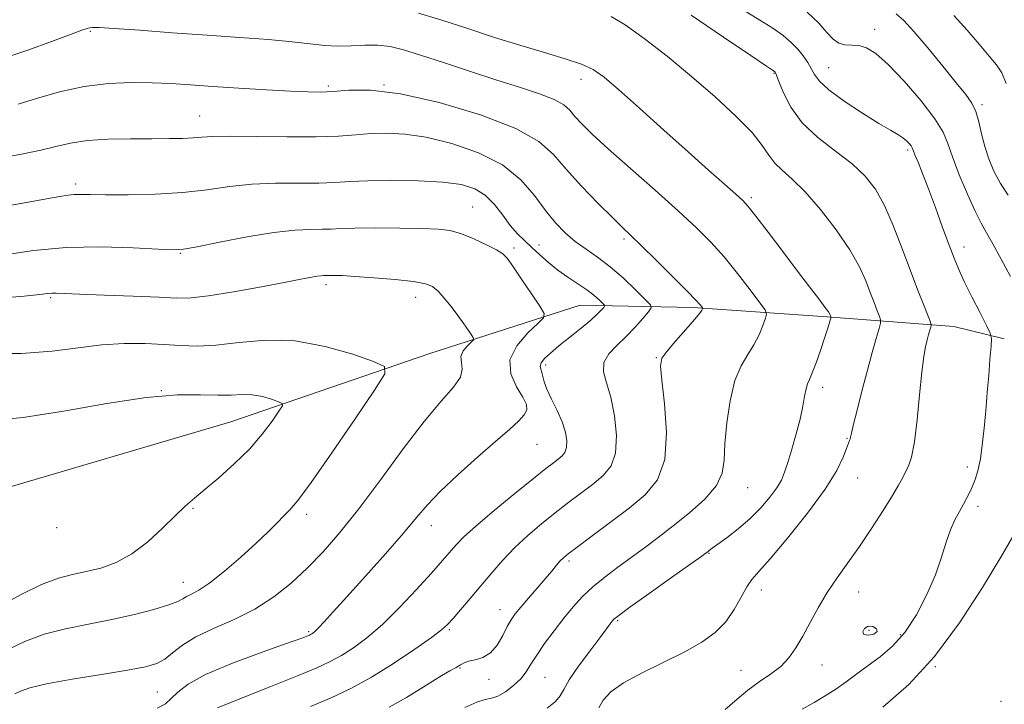
# Model space of a CAD drawing. Extents: x 2104800 to 2107700, y 309800 to 312700.
# Drawn here: x 2105229 to 2105429, y 310259 to 310398 of the extents above; entities that cross this region are included whole.
import ezdxf

# ---------------------------------------------------------------- set-up
doc = ezdxf.new("R2010")
doc.units = 0
doc.header["$MEASUREMENT"] = 0
for name, color, linetype, lineweight in [('BREAKLINE DTM HARD', 7, 'Continuous', 0), ('CONTOUR INDEX', 41, 'Continuous', 13), ('CONTOUR INTERMEDIATE', 44, 'Continuous', 0), ('CONTOUR INTERMEDIATE DEPRESSION', 44, 'Continuous', 0), ('SPOT ELEVATION DTM', 2, 'Continuous', 13)]:
    doc.layers.add(name, color=color, linetype=linetype, lineweight=lineweight)

msp = doc.modelspace()

# ---------------------------------------------------------------- linework, layer by layer
at = {"layer": 'BREAKLINE DTM HARD', "extrusion": (0.1336855970721478, -0.03260304962876082, 0.9904873559467421), "elevation": 272474.5289694904, "flags": 128}
msp.add_lwpolyline([(800345.0257218275, -1953024.066153192), (800345.0257218275, -1953034.676327554)], dxfattribs=at)
at = {"layer": 'BREAKLINE DTM HARD'}
msp.add_polyline3d([(2105418.71, 310335.77, 1139.1), (2105392.99, 310337.69, 1144.15), (2105365.8, 310339.6, 1148.29), (2105342.81, 310340.07, 1153.06), (2105312.36, 310330.25, 1157.24), (2105271.91, 310316.39, 1161.01), (2105222.26, 310301.84, 1162.11), (2105173.83, 310293.15, 1162.01), (2105139.36, 310291.25, 1160.83), (2105108.19, 310295.22, 1159.46), (2105086.43, 310298.83, 1159.81), (2105043.81, 310295.62, 1159.96), (2105000, 310293.504, 1159.573)], dxfattribs=at)
at = {"layer": 'CONTOUR INDEX', "flags": 128}
for points, elevation in [([(2105372.238, 310258.055), (2105374.73, 310260.134), (2105376.871, 310262.017), (2105379.147, 310263.684), (2105381.453, 310265.241), (2105383.536, 310266.823), (2105385.221, 310268.561), (2105386.641, 310270.561), (2105388.005, 310272.921), (2105389.49, 310275.691), (2105391.14, 310278.716), (2105392.968, 310281.79), (2105394.98, 310284.776), (2105397.171, 310287.818), (2105399.528, 310291.128), (2105401.994, 310294.797), (2105404.319, 310298.423), (2105406.206, 310301.48), (2105407.452, 310303.598), (2105408.235, 310305.021), (2105408.83, 310306.145), (2105409.454, 310307.391), (2105410.104, 310309.275), (2105410.723, 310312.335), (2105411.264, 310316.83), (2105411.738, 310321.916), (2105412.164, 310326.471), (2105412.56, 310329.643), (2105412.927, 310331.659), (2105413.264, 310333.016), (2105413.565, 310334.12), (2105413.814, 310335.011), (2105413.991, 310335.637), (2105414.061, 310336.035), (2105413.921, 310336.603), (2105413.449, 310337.828), (2105412.562, 310340.084), (2105411.321, 310343.287), (2105409.821, 310347.244), (2105408.154, 310351.706), (2105406.39, 310356.225), (2105404.592, 310360.299), (2105402.766, 310363.572), (2105400.677, 310366.264), (2105398.03, 310368.743), (2105394.684, 310371.318), (2105391.106, 310374.08), (2105387.914, 310377.063), (2105385.591, 310380.219), (2105384.076, 310383.166), (2105383.173, 310385.436), (2105382.693, 310386.706), (2105382.486, 310387.215), (2105382.411, 310387.343), (2105382.347, 310387.407), (2105382.268, 310387.474), (2105382.169, 310387.545), (2105381.887, 310387.73), (2105380.637, 310388.566), (2105377.48, 310390.695), (2105371.933, 310394.449), (2105365.358, 310398.897)], 1140), ([(2105288.13, 310258.675), (2105292.284, 310260.448), (2105296.293, 310262.344), (2105300.47, 310264.625), (2105304.964, 310267.416), (2105309.255, 310270.29), (2105312.657, 310272.684), (2105314.719, 310274.227), (2105315.934, 310275.31), (2105317.032, 310276.52), (2105318.585, 310278.308), (2105320.544, 310280.587), (2105322.7, 310283.137), (2105324.896, 310285.765), (2105327.165, 310288.386), (2105329.585, 310290.943), (2105332.21, 310293.39), (2105334.976, 310295.725), (2105337.794, 310297.959), (2105340.57, 310300.091), (2105343.202, 310302.085), (2105345.584, 310303.897), (2105347.606, 310305.565), (2105349.132, 310307.468), (2105350.023, 310310.068), (2105350.196, 310313.633), (2105349.805, 310317.645), (2105349.06, 310321.392), (2105348.206, 310324.329), (2105347.608, 310326.584), (2105347.663, 310328.452), (2105348.636, 310330.19), (2105350.271, 310331.918), (2105352.177, 310333.718), (2105354.004, 310335.611), (2105355.56, 310337.373), (2105356.691, 310338.722), (2105357.246, 310339.513), (2105357.082, 310340.17), (2105356.06, 310341.254), (2105354.131, 310343.151), (2105351.612, 310345.528), (2105348.912, 310347.878), (2105346.368, 310349.814), (2105344.025, 310351.448), (2105341.857, 310353.017), (2105339.826, 310354.741), (2105337.842, 310356.781), (2105335.806, 310359.281), (2105333.568, 310362.295), (2105330.783, 310365.51), (2105327.06, 310368.525), (2105322.201, 310371), (2105316.791, 310372.867), (2105311.612, 310374.12), (2105307.264, 310374.784), (2105303.637, 310374.988), (2105300.436, 310374.891), (2105297.322, 310374.645), (2105293.763, 310374.376), (2105289.176, 310374.206), (2105283.288, 310374.213), (2105277.055, 310374.311), (2105271.74, 310374.372), (2105268.248, 310374.304), (2105266.054, 310374.151), (2105264.271, 310373.995), (2105262.14, 310373.899), (2105259.392, 310373.856), (2105255.883, 310373.843), (2105251.598, 310373.825), (2105247.038, 310373.724), (2105242.831, 310373.451), (2105239.413, 310372.947), (2105236.44, 310372.272), (2105233.374, 310371.516), (2105229.821, 310370.757), (2105225.962, 310370.017)], 1150), ([(2105224.999, 310279.031), (2105229.397, 310281.384), (2105233.527, 310283.388), (2105236.93, 310284.674), (2105239.823, 310285.442), (2105242.589, 310286.032), (2105245.536, 310286.764), (2105248.66, 310287.886), (2105251.878, 310289.623), (2105255.086, 310292.074), (2105258.085, 310294.832), (2105260.653, 310297.361), (2105262.686, 310299.293), (2105264.544, 310300.93), (2105266.707, 310302.742), (2105269.501, 310305.086), (2105272.643, 310307.867), (2105275.7, 310310.876), (2105278.299, 310313.883), (2105280.32, 310316.561), (2105281.702, 310318.56), (2105282.397, 310319.661), (2105282.382, 310320.164), (2105281.647, 310320.5), (2105280.226, 310320.993), (2105278.349, 310321.534), (2105276.292, 310321.906), (2105274.238, 310321.964), (2105271.995, 310321.854), (2105269.276, 310321.794), (2105265.774, 310321.901), (2105261.085, 310321.89), (2105254.785, 310321.377), (2105246.74, 310320.134), (2105237.978, 310318.578), (2105229.819, 310317.283), (2105223.212, 310316.679)], 1160)]:
    msp.add_lwpolyline(points, dxfattribs=dict(at, elevation=elevation))
at = {"layer": 'CONTOUR INTERMEDIATE', "flags": 128}
for points, elevation in [([(2105336.174, 310258.371), (2105337.832, 310259.662), (2105338.802, 310260.809), (2105339.525, 310262.136), (2105340.621, 310264.067), (2105342.504, 310266.837), (2105344.772, 310269.93), (2105346.814, 310272.638), (2105348.165, 310274.424), (2105348.923, 310275.431), (2105349.33, 310275.968), (2105349.704, 310276.38), (2105350.667, 310277.15), (2105352.919, 310278.793), (2105356.821, 310281.582), (2105361.383, 310284.826), (2105365.278, 310287.59), (2105367.512, 310289.177), (2105368.439, 310289.842), (2105368.745, 310290.072), (2105369.043, 310290.306), (2105369.649, 310290.762), (2105370.804, 310291.608), (2105372.649, 310292.959), (2105374.938, 310294.73), (2105377.323, 310296.781), (2105379.501, 310298.968), (2105381.338, 310301.11), (2105382.741, 310303.017), (2105383.678, 310304.602), (2105384.344, 310306.183), (2105384.991, 310308.183), (2105385.802, 310310.877), (2105386.68, 310313.961), (2105387.459, 310316.985), (2105388.014, 310319.569), (2105388.393, 310321.619), (2105388.687, 310323.108), (2105388.984, 310324.099), (2105389.373, 310325.005), (2105389.937, 310326.327), (2105390.722, 310328.396), (2105391.598, 310330.864), (2105392.395, 310333.211), (2105392.98, 310335.019), (2105393.363, 310336.273), (2105393.59, 310337.056), (2105393.704, 310337.464), (2105393.741, 310337.63), (2105393.729, 310337.695), (2105393.697, 310337.777), (2105393.653, 310337.892), (2105393.598, 310338.035), (2105393.505, 310338.24), (2105393.21, 310338.703), (2105392.516, 310339.666), (2105391.261, 310341.332), (2105389.405, 310343.768), (2105386.946, 310347.003), (2105383.975, 310350.933), (2105380.972, 310354.907), (2105378.515, 310358.138), (2105376.969, 310360.103), (2105375.842, 310361.33), (2105374.428, 310362.614), (2105372.147, 310364.614), (2105368.909, 310367.461), (2105364.749, 310371.155), (2105359.833, 310375.566), (2105354.853, 310380.046), (2105350.632, 310383.82), (2105347.71, 310386.326), (2105345.487, 310387.869), (2105343.082, 310388.965), (2105339.791, 310390.059), (2105335.628, 310391.291), (2105330.785, 310392.727), (2105325.479, 310394.394), (2105320.033, 310396.159), (2105314.792, 310397.851), (2105310.053, 310399.313)], 1144), ([(2105346.644, 310258.385), (2105347.482, 310259.994), (2105349.041, 310261.66), (2105351.645, 310263.48), (2105355.441, 310265.516), (2105359.841, 310267.656), (2105364.077, 310269.748), (2105367.537, 310271.701), (2105370.247, 310273.663), (2105372.388, 310275.841), (2105374.122, 310278.339), (2105375.531, 310280.845), (2105376.675, 310282.943), (2105377.699, 310284.44), (2105379.082, 310286.03), (2105381.388, 310288.63), (2105384.922, 310292.827), (2105388.966, 310297.887), (2105392.542, 310302.745), (2105394.904, 310306.542), (2105396.224, 310309.244), (2105396.904, 310311.022), (2105397.292, 310312.062), (2105397.509, 310312.607), (2105397.62, 310312.914), (2105397.704, 310313.278), (2105397.893, 310314.135), (2105398.329, 310315.959), (2105399.104, 310319.036), (2105400.104, 310322.9), (2105401.163, 310326.897), (2105402.132, 310330.454), (2105402.933, 310333.325), (2105403.504, 310335.34), (2105403.798, 310336.451), (2105403.82, 310337.079), (2105403.589, 310337.762), (2105403.13, 310338.93), (2105402.487, 310340.59), (2105401.71, 310342.639), (2105400.793, 310345.021), (2105399.503, 310347.849), (2105397.553, 310351.282), (2105394.788, 310355.341), (2105391.592, 310359.499), (2105388.486, 310363.093), (2105385.893, 310365.647), (2105383.856, 310367.434), (2105382.32, 310368.912), (2105381.143, 310370.504), (2105379.812, 310372.482), (2105377.725, 310375.079), (2105374.448, 310378.439), (2105370.212, 310382.344), (2105365.421, 310386.49), (2105360.483, 310390.555), (2105355.854, 310394.167), (2105351.997, 310396.939), (2105349.1, 310398.642)], 1142), ([(2105387.873, 310258.148), (2105390.351, 310259.522), (2105392.592, 310260.834), (2105394.711, 310262.196), (2105396.816, 310263.692), (2105398.982, 310265.303), (2105401.272, 310266.987), (2105403.726, 310268.761), (2105406.259, 310270.881), (2105408.761, 310273.665), (2105411.119, 310277.292), (2105413.214, 310281.382), (2105414.928, 310285.416), (2105416.193, 310288.966), (2105417.154, 310291.978), (2105418.006, 310294.489), (2105418.9, 310296.548), (2105419.802, 310298.247), (2105420.633, 310299.69), (2105421.335, 310300.974), (2105421.937, 310302.182), (2105422.493, 310303.389), (2105423.042, 310304.714), (2105423.578, 310306.446), (2105424.08, 310308.914), (2105424.529, 310312.252), (2105424.899, 310315.796), (2105425.161, 310318.685), (2105425.308, 310320.365), (2105425.404, 310321.514), (2105425.533, 310323.115), (2105425.751, 310325.83), (2105426.009, 310329.024), (2105426.228, 310331.738), (2105426.312, 310333.331), (2105426.082, 310334.421), (2105425.341, 310335.943), (2105423.995, 310338.55), (2105422.347, 310341.777), (2105420.807, 310344.876), (2105419.662, 310347.334), (2105418.732, 310349.579), (2105417.718, 310352.27), (2105416.408, 310355.849), (2105414.934, 310359.878), (2105413.511, 310363.7), (2105412.324, 310366.778), (2105411.416, 310369.055), (2105410.796, 310370.595), (2105410.445, 310371.498), (2105410.233, 310372.003), (2105410.002, 310372.387), (2105409.621, 310372.869), (2105409.061, 310373.442), (2105408.321, 310374.045), (2105407.344, 310374.672), (2105405.845, 310375.548), (2105403.485, 310376.953), (2105400.127, 310379.041), (2105396.446, 310381.459), (2105393.322, 310383.725), (2105391.398, 310385.48), (2105390.379, 310386.845), (2105389.734, 310388.061), (2105389.015, 310389.323), (2105388.118, 310390.645), (2105387.023, 310391.996), (2105385.695, 310393.355), (2105384.037, 310394.759), (2105381.94, 310396.255), (2105379.309, 310397.907), (2105376.118, 310399.826)], 1138), ([(2105430.208, 310345.894), (2105428.284, 310349.435), (2105426.621, 310352.544), (2105425.342, 310354.781), (2105424.231, 310356.706), (2105422.989, 310359.132), (2105421.427, 310362.594), (2105419.784, 310366.542), (2105418.405, 310370.148), (2105417.472, 310372.857), (2105416.494, 310375.181), (2105414.817, 310377.903), (2105412.019, 310381.531), (2105408.621, 310385.481), (2105405.375, 310388.895), (2105402.864, 310391.118), (2105400.973, 310392.288), (2105399.414, 310392.748), (2105397.954, 310392.835), (2105396.578, 310392.873), (2105395.325, 310393.188), (2105394.181, 310394.035), (2105392.916, 310395.412), (2105391.251, 310397.248), (2105388.928, 310399.48)], 1136), ([(2105429.695, 310362.371), (2105428.143, 310364.786), (2105426.831, 310367.238), (2105425.771, 310369.729), (2105424.944, 310372.268), (2105424.312, 310374.826), (2105423.76, 310377.247), (2105423.155, 310379.343), (2105422.346, 310381.052), (2105421.1, 310382.814), (2105419.166, 310385.194), (2105416.434, 310388.532), (2105413.371, 310392.252), (2105410.582, 310395.551), (2105408.52, 310397.812), (2105407.008, 310399.148)], 1134), ([(2105429.279, 310385.018), (2105428.427, 310387.23), (2105427.364, 310388.837), (2105425.882, 310390.573), (2105423.84, 310392.983), (2105421.377, 310395.864), (2105418.699, 310398.824)], 1132), ([(2105319.455, 310258.47), (2105321.839, 310259.585), (2105323.554, 310260.119), (2105324.845, 310260.372), (2105326.12, 310260.777), (2105327.667, 310261.66), (2105329.316, 310262.91), (2105330.782, 310264.306), (2105331.883, 310265.701), (2105332.85, 310267.23), (2105334.016, 310269.104), (2105335.622, 310271.444), (2105337.53, 310274.042), (2105339.512, 310276.602), (2105341.403, 310278.898), (2105343.313, 310280.977), (2105345.415, 310282.956), (2105347.831, 310284.929), (2105350.471, 310286.908), (2105353.191, 310288.881), (2105355.896, 310290.863), (2105358.691, 310292.959), (2105361.729, 310295.299), (2105365.04, 310297.954), (2105368.16, 310300.753), (2105370.505, 310303.469), (2105371.68, 310305.99), (2105372.058, 310308.669), (2105372.203, 310311.978), (2105372.583, 310316.181), (2105373.276, 310320.704), (2105374.264, 310324.769), (2105375.5, 310327.805), (2105376.837, 310330.073), (2105378.098, 310332.049), (2105379.137, 310334.072), (2105379.921, 310335.965), (2105380.446, 310337.416), (2105380.667, 310338.285), (2105380.373, 310339.103), (2105379.314, 310340.573), (2105377.35, 310343.172), (2105374.788, 310346.479), (2105372.046, 310349.851), (2105369.389, 310352.838), (2105366.472, 310355.771), (2105362.795, 310359.176), (2105358.093, 310363.369), (2105353.04, 310367.826), (2105348.547, 310371.816), (2105345.31, 310374.78), (2105343.176, 310376.859), (2105341.776, 310378.371), (2105340.716, 310379.598), (2105339.493, 310380.692), (2105337.575, 310381.772), (2105334.556, 310382.944), (2105330.525, 310384.269), (2105325.699, 310385.797), (2105320.362, 310387.528), (2105315.074, 310389.271), (2105310.464, 310390.785), (2105306.969, 310391.878), (2105304.252, 310392.544), (2105301.78, 310392.83), (2105299.14, 310392.806), (2105296.373, 310392.653), (2105293.639, 310392.583), (2105290.989, 310392.75), (2105288.055, 310393.099), (2105284.362, 310393.521), (2105279.551, 310393.93), (2105273.728, 310394.344), (2105267.114, 310394.807), (2105260.062, 310395.335), (2105253.446, 310395.844), (2105248.271, 310396.225), (2105245.24, 310396.399), (2105243.846, 310396.412), (2105243.279, 310396.342), (2105242.765, 310396.215), (2105241.667, 310395.848), (2105239.381, 310395.009), (2105235.548, 310393.57), (2105230.769, 310391.827), (2105225.889, 310390.185)], 1146), ([(2105304.069, 310258.534), (2105307.623, 310260.508), (2105310.459, 310262.259), (2105312.788, 310263.747), (2105314.776, 310264.946), (2105316.418, 310265.885), (2105317.668, 310266.604), (2105318.537, 310267.145), (2105319.277, 310267.545), (2105320.2, 310267.841), (2105321.523, 310268.111), (2105323.091, 310268.588), (2105324.652, 310269.55), (2105326.003, 310271.15), (2105327.125, 310273.071), (2105328.045, 310274.874), (2105328.823, 310276.255), (2105329.658, 310277.448), (2105330.779, 310278.824), (2105332.329, 310280.634), (2105334.09, 310282.668), (2105335.754, 310284.597), (2105337.076, 310286.157), (2105338.069, 310287.337), (2105338.81, 310288.192), (2105339.446, 310288.837), (2105340.421, 310289.638), (2105342.249, 310291.02), (2105345.249, 310293.262), (2105348.969, 310296.053), (2105352.761, 310298.933), (2105356.048, 310301.636), (2105358.536, 310304.674), (2105360.003, 310308.752), (2105360.351, 310314.229), (2105359.984, 310320.07), (2105359.428, 310324.895), (2105359.155, 310327.738), (2105359.415, 310329.299), (2105360.402, 310330.696), (2105362.175, 310332.753), (2105364.262, 310335.13), (2105366.058, 310337.196), (2105367.104, 310338.471), (2105367.54, 310339.086), (2105367.655, 310339.323), (2105367.683, 310339.433), (2105367.646, 310339.537), (2105367.511, 310339.723), (2105367.187, 310340.127), (2105366.336, 310341.07), (2105364.557, 310342.92), (2105361.659, 310345.844), (2105358.273, 310349.213), (2105355.238, 310352.197), (2105353.123, 310354.236), (2105351.43, 310355.85), (2105349.389, 310357.829), (2105346.472, 310360.731), (2105343.109, 310364.199), (2105339.97, 310367.644), (2105337.397, 310370.624), (2105334.427, 310373.281), (2105329.769, 310375.903), (2105322.636, 310378.648), (2105314.253, 310381.16), (2105306.348, 310382.952), (2105300.276, 310383.698), (2105295.902, 310383.707), (2105292.718, 310383.446), (2105290.172, 310383.299), (2105287.534, 310383.322), (2105284.027, 310383.488), (2105279.161, 310383.764), (2105273.578, 310384.101), (2105268.207, 310384.447), (2105263.727, 310384.755), (2105259.838, 310385.004), (2105255.991, 310385.18), (2105251.749, 310385.243), (2105247.114, 310385.052), (2105242.197, 310384.441), (2105237.179, 310383.334), (2105232.525, 310382.011), (2105228.77, 310380.845)], 1148), ([(2105269.208, 310258.38), (2105274.132, 310260.342), (2105280.031, 310262.706), (2105285.475, 310264.905), (2105289.389, 310266.528), (2105292.129, 310267.777), (2105294.408, 310269.008), (2105296.833, 310270.548), (2105299.576, 310272.598), (2105302.702, 310275.33), (2105306.183, 310278.776), (2105309.616, 310282.416), (2105312.506, 310285.59), (2105314.496, 310287.811), (2105315.793, 310289.288), (2105316.742, 310290.403), (2105317.712, 310291.534), (2105319.179, 310293.04), (2105321.642, 310295.276), (2105325.353, 310298.411), (2105329.578, 310301.871), (2105333.339, 310304.898), (2105335.89, 310306.919), (2105337.434, 310308.118), (2105338.406, 310308.861), (2105339.165, 310309.487), (2105339.737, 310310.2), (2105340.071, 310311.176), (2105340.116, 310312.548), (2105339.831, 310314.302), (2105339.176, 310316.384), (2105338.167, 310318.702), (2105337.043, 310321.013), (2105336.095, 310323.033), (2105335.538, 310324.551), (2105335.26, 310325.637), (2105335.073, 310326.432), (2105334.852, 310327.074), (2105334.736, 310327.681), (2105334.93, 310328.367), (2105335.608, 310329.238), (2105336.808, 310330.364), (2105338.535, 310331.805), (2105340.725, 310333.564), (2105343.027, 310335.412), (2105345.02, 310337.061), (2105346.381, 310338.286), (2105347.188, 310339.106), (2105347.618, 310339.603), (2105347.811, 310339.877), (2105347.754, 310340.105), (2105347.4, 310340.48), (2105346.705, 310341.153), (2105345.645, 310342.087), (2105344.2, 310343.2), (2105342.388, 310344.425), (2105340.363, 310345.755), (2105338.317, 310347.198), (2105336.407, 310348.744), (2105334.654, 310350.312), (2105333.045, 310351.801), (2105331.557, 310353.165), (2105330.123, 310354.572), (2105328.666, 310356.245), (2105327.115, 310358.304), (2105325.431, 310360.471), (2105323.58, 310362.368), (2105321.467, 310363.705), (2105318.74, 310364.54), (2105314.984, 310365.02), (2105310.018, 310365.273), (2105304.601, 310365.352), (2105299.723, 310365.29), (2105296.064, 310365.13), (2105293.057, 310364.949), (2105289.824, 310364.832), (2105285.715, 310364.824), (2105281.006, 310364.802), (2105276.202, 310364.6), (2105271.655, 310364.116), (2105267.111, 310363.494), (2105262.164, 310362.94), (2105256.615, 310362.614), (2105251.105, 310362.484), (2105246.486, 310362.472), (2105243.373, 310362.505), (2105241.446, 310362.533), (2105240.153, 310362.511), (2105238.938, 310362.392), (2105237.249, 310362.119), (2105234.53, 310361.632), (2105230.485, 310360.908), (2105225.841, 310360.077)], 1152), ([(2105256.965, 310258.349), (2105258.694, 310259.247), (2105259.825, 310260.294), (2105261.153, 310261.615), (2105263.287, 310263.237), (2105266.791, 310265.16), (2105271.906, 310267.328), (2105277.579, 310269.447), (2105282.431, 310271.166), (2105285.429, 310272.231), (2105286.905, 310272.772), (2105287.534, 310273.019), (2105287.89, 310273.166), (2105288.139, 310273.28), (2105288.346, 310273.392), (2105288.589, 310273.556), (2105288.994, 310273.914), (2105289.702, 310274.628), (2105290.869, 310275.876), (2105292.716, 310277.896), (2105295.485, 310280.944), (2105299.238, 310285.088), (2105303.341, 310289.665), (2105306.985, 310293.827), (2105309.633, 310296.985), (2105311.841, 310299.578), (2105314.438, 310302.305), (2105317.987, 310305.65), (2105321.993, 310309.234), (2105325.693, 310312.462), (2105328.48, 310314.881), (2105330.363, 310316.59), (2105331.503, 310317.829), (2105332.031, 310318.849), (2105331.941, 310319.949), (2105331.194, 310321.438), (2105329.897, 310323.541), (2105328.748, 310326.127), (2105328.591, 310328.979), (2105329.966, 310331.857), (2105332.189, 310334.437), (2105334.275, 310336.369), (2105335.413, 310337.493), (2105335.504, 310338.398), (2105334.625, 310339.859), (2105332.937, 310342.379), (2105330.929, 310345.372), (2105329.172, 310347.978), (2105328.043, 310349.577), (2105327.142, 310350.488), (2105325.875, 310351.272), (2105323.825, 310352.342), (2105321.287, 310353.543), (2105318.735, 310354.572), (2105316.457, 310355.203), (2105313.997, 310355.51), (2105310.716, 310355.637), (2105306.255, 310355.705), (2105301.377, 310355.729), (2105297.127, 310355.701), (2105294.248, 310355.619), (2105292.282, 310355.522), (2105290.472, 310355.459), (2105288.143, 310355.435), (2105284.958, 310355.293), (2105280.664, 310354.828), (2105275.249, 310353.929), (2105269.667, 310352.846), (2105265.113, 310351.916), (2105262.321, 310351.403), (2105260.192, 310351.273), (2105257.165, 310351.414), (2105252.103, 310351.694), (2105245.56, 310351.893), (2105238.515, 310351.767), (2105231.862, 310351.167), (2105226.162, 310350.314)], 1154), ([(2105228.123, 310261.22), (2105229.245, 310261.765), (2105231.153, 310262.431), (2105234.534, 310263.243), (2105239.728, 310264.198), (2105245.682, 310265.184), (2105250.995, 310266.057), (2105254.617, 310266.74), (2105256.892, 310267.405), (2105258.515, 310268.286), (2105260.12, 310269.552), (2105262.107, 310271.111), (2105264.818, 310272.802), (2105268.451, 310274.516), (2105272.631, 310276.346), (2105276.84, 310278.436), (2105280.67, 310280.894), (2105284.154, 310283.685), (2105287.434, 310286.74), (2105290.668, 310290.061), (2105294.088, 310293.952), (2105297.942, 310298.791), (2105302.353, 310304.722), (2105306.937, 310310.967), (2105311.181, 310316.514), (2105314.642, 310320.596), (2105317.14, 310323.424), (2105318.56, 310325.45), (2105318.916, 310327.069), (2105318.726, 310328.445), (2105318.635, 310329.679), (2105319.117, 310330.84), (2105319.951, 310331.849), (2105320.747, 310332.592), (2105321.183, 310333.022), (2105321.217, 310333.368), (2105320.881, 310333.928), (2105320.207, 310334.927), (2105319.243, 310336.318), (2105318.04, 310337.983), (2105316.666, 310339.784), (2105315.265, 310341.507), (2105313.995, 310342.918), (2105312.885, 310343.854), (2105311.436, 310344.434), (2105309.015, 310344.85), (2105305.27, 310345.252), (2105300.958, 310345.623), (2105297.111, 310345.907), (2105294.526, 310346.064), (2105293.035, 310346.122), (2105292.229, 310346.125), (2105291.75, 310346.111), (2105291.422, 310346.095), (2105291.12, 310346.085), (2105290.731, 310346.081), (2105290.19, 310346.055), (2105289.448, 310345.972), (2105288.365, 310345.786), (2105286.452, 310345.416), (2105283.129, 310344.767), (2105278.135, 310343.812), (2105272.465, 310342.779), (2105267.433, 310341.959), (2105263.91, 310341.569), (2105261, 310341.531), (2105257.366, 310341.69), (2105252.134, 310341.912), (2105246.281, 310342.138), (2105241.245, 310342.328), (2105238.102, 310342.451), (2105236.473, 310342.505), (2105235.615, 310342.493), (2105234.776, 310342.415), (2105233.168, 310342.24), (2105229.994, 310341.93), (2105224.797, 310341.465)], 1156), ([(2105227.005, 310270.347), (2105230.26, 310271.901), (2105234.031, 310273.315), (2105238.367, 310274.446), (2105243.057, 310275.394), (2105247.819, 310276.318), (2105252.359, 310277.331), (2105256.319, 310278.355), (2105259.325, 310279.265), (2105261.155, 310279.97), (2105262.19, 310280.513), (2105262.968, 310280.971), (2105263.967, 310281.465), (2105265.457, 310282.291), (2105267.649, 310283.786), (2105270.627, 310286.145), (2105273.955, 310288.987), (2105277.064, 310291.786), (2105279.512, 310294.116), (2105281.343, 310295.946), (2105282.726, 310297.344), (2105283.916, 310298.545), (2105285.524, 310300.452), (2105288.245, 310304.135), (2105292.444, 310310.157), (2105297.159, 310317.055), (2105301.093, 310322.858), (2105303.162, 310326.137), (2105303.119, 310327.636), (2105300.928, 310328.639), (2105296.694, 310330.109), (2105291.1, 310331.721), (2105284.97, 310332.828), (2105279.028, 310332.982), (2105273.603, 310332.522), (2105268.923, 310331.985), (2105265.094, 310331.788), (2105261.735, 310331.883), (2105258.343, 310332.101), (2105254.519, 310332.284), (2105250.281, 310332.301), (2105245.754, 310332.035), (2105240.976, 310331.437), (2105235.65, 310330.747), (2105229.391, 310330.278), (2105222.088, 310330.253)], 1158), ([(2105404.287, 310258.566), (2105409.559, 310263.164), (2105414.768, 310268.813), (2105419.839, 310275.615), (2105424.502, 310282.788), (2105428.436, 310289.326), (2105431.414, 310294.453)], 1136)]:
    msp.add_lwpolyline(points, dxfattribs=dict(at, elevation=elevation))
at = {"layer": 'CONTOUR INTERMEDIATE DEPRESSION', "elevation": 1138, "flags": 128}
msp.add_lwpolyline([(2105403.126, 310273.867), (2105402.432, 310273.366), (2105401.332, 310273.113), (2105400.426, 310273.248), (2105400.182, 310273.82), (2105400.538, 310274.529), (2105401.299, 310274.989), (2105402.237, 310274.919), (2105402.982, 310274.462), (2105403.126, 310273.867)], dxfattribs=at)
at = {"layer": 'SPOT ELEVATION DTM'}
for p in [(2105402.64, 310396.05, 1135.4), (2105243.44, 310395.65, 1146.2), (2105393.31, 310388.27, 1137.1), (2105382.18, 310387.11, 1140.1), (2105291.71, 310384.54, 1147.7), (2105303.04, 310384.76, 1148), (2105343.04, 310385.88, 1144.6), (2105424.42, 310380.71, 1133.7), (2105265.62, 310378.42, 1149.2), (2105409.28, 310371.56, 1138.3), (2105240.48, 310364.66, 1151.6), (2105321.03, 310359.99, 1153.1), (2105377.6, 310361.89, 1143.7), (2105334.48, 310352.26, 1151.2), (2105351.77, 310353.47, 1148.3), (2105261.7, 310350.61, 1154.1), (2105329.38, 310351.66, 1153.7), (2105420.76, 310351.87, 1137.4), (2105291.25, 310344.21, 1156.4), (2105235.35, 310341.58, 1156.2), (2105309.43, 310341.67, 1156.6), (2105358.28, 310329.4, 1148.1), (2105335.82, 310327.91, 1151.6), (2105257.84, 310322.71, 1160), (2105392.09, 310323.38, 1143.54), (2105331.94, 310319.76, 1154.2), (2105397.02, 310313.04, 1142.1), (2105334.1, 310311.84, 1153.2), (2105421.4, 310307.27, 1138.4), (2105399.18, 310305.04, 1141.2), (2105376.82, 310303.06, 1145.2), (2105264.27, 310298.88, 1159.8), (2105423.57, 310299.28, 1137.6), (2105287.34, 310297.67, 1157.6), (2105236.57, 310294.98, 1161.9), (2105312.66, 310295.38, 1153.37), (2105340.55, 310288.22, 1147.7), (2105369.02, 310289.75, 1143.9), (2105262.32, 310283.83, 1158.7), (2105379.62, 310282.33, 1141.37), (2105399.36, 310281.87, 1139.3), (2105326.59, 310278.31, 1148.7), (2105350.42, 310276.12, 1143.81), (2105316.32, 310274.27, 1149.8), (2105401.48, 310274.12, 1137.6), (2105287.74, 310273.83, 1154.2), (2105407.79, 310273.28, 1138.4), (2105318.44, 310266.46, 1147.9), (2105391.94, 310267.07, 1139.3), (2105414.9, 310266.75, 1136), (2105324.37, 310264.17, 1147.7), (2105335.67, 310264.56, 1145), (2105375.46, 310266.02, 1140.8), (2105257.02, 310261.6, 1155), (2105428.25, 310259.74, 1134.4)]:
    msp.add_point(p, dxfattribs=at)

doc.saveas('drawing.dxf')
